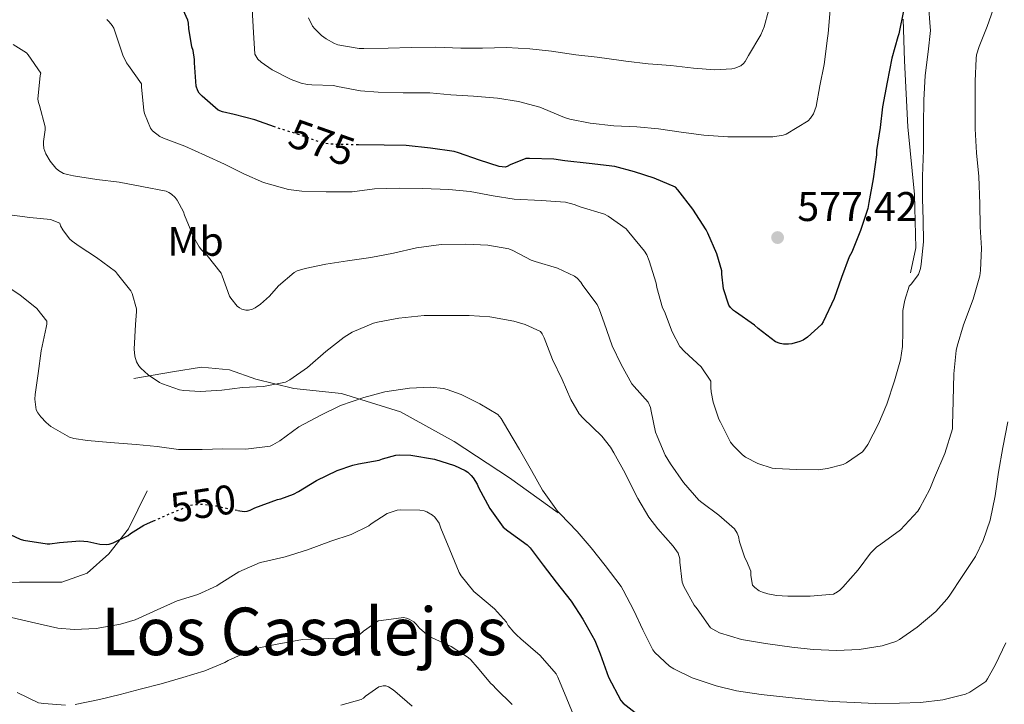
# Model space of a CAD drawing. Units: metres. Extents: x 556413 to 559872, y 4712468 to 4714810.
# Drawn here: x 557922 to 558160, y 4713784 to 4713950 of the extents above; entities that cross this region are included whole.
import ezdxf
from ezdxf.enums import TextEntityAlignment as Align

# ---------------------------------------------------------------- set-up
doc = ezdxf.new("R2010")
doc.units = ezdxf.units.M
doc.header["$MEASUREMENT"] = 0
doc.linetypes.add('DGN Style 5', pattern=[1.217945, 0.521977, -0.695969])
for name, color, linetype, lineweight in [('Cota de curva de nivel directora', 7, 'Continuous', 0), ('Cota de punto acotado terreno', 7, 'Continuous', 0), ('Curva de nivel directora', 30, 'Continuous', 30), ('Curva de nivel directora no vista', 30, 'DGN Style 5', 30), ('Curva de nivel intermedia', 30, 'Continuous', 0), ('Etiqueta de uso rústico', 92, 'Continuous', 0), ('Línea  de bancal', 1, 'Continuous', 13), ('Punto acotado terreno (símbolo)', 7, 'Continuous', 0), ('Texto de Área (paraje) menor', 7, 'Continuous', 0)]:
    doc.layers.add(name, color=color, linetype=linetype, lineweight=lineweight)
doc.styles.add('Style-Arial', font='arial.ttf')

# ---------------------------------------------------------------- blocks, each defined once
blk = doc.blocks.new('5PATER')
at = {"layer": 'Punto acotado terreno (símbolo)', "linetype": 'Continuous', "lineweight": 0}
h = blk.add_hatch(color=51, dxfattribs=at)
edge = h.paths.add_edge_path()
edge.add_ellipse((0, 0), major_axis=(-0.11, -0.111), ratio=0.999422, start_angle=0, end_angle=360)

msp = doc.modelspace()

# ---------------------------------------------------------------- linework, layer by layer
at = {"layer": 'Curva de nivel directora', "color": 30, "linetype": 'Continuous', "lineweight": 30, "flags": 128}
for points, elevation in [([(558136.18, 4713952.55), (558134.98, 4713946.61), (558134.67, 4713945.88), (558133.27, 4713940.74), (558132.11, 4713934.92), (558130.98, 4713928.92), (558130.39, 4713923.92), (558129.57, 4713918.36), (558129.57, 4713917.3), (558128.74, 4713911.49), (558127.67, 4713905.81), (558127.46, 4713904.37), (558125.7, 4713899.04), (558123.6, 4713893.81), (558122.96, 4713892.68), (558121.04, 4713887.7), (558119.33, 4713882.58), (558116.59, 4713876.93), (558116.19, 4713876.31), (558112.82, 4713873.22), (558111.78, 4713872.53), (558111.02, 4713872.2), (558109.06, 4713871.64), (558108.22, 4713871.54), (558106.99, 4713871.56), (558106.21, 4713871.72), (558105.1, 4713872.1), (558100.9, 4713875.32), (558100.03, 4713876.1), (558095.42, 4713879.33), (558094.9, 4713879.72), (558094.18, 4713880.44), (558093.78, 4713880.95), (558092.54, 4713884.96), (558092.07, 4713888.44), (558092.07, 4713889.25), (558090.93, 4713893.36), (558088.75, 4713898.37), (558088.35, 4713899.22), (558085.07, 4713904.16), (558081.47, 4713908.87), (558080.85, 4713909.52), (558075.73, 4713911.7), (558070.95, 4713913.25), (558066.19, 4713914.47), (558060, 4713915.25), (558054.11, 4713915.86), (558051.41, 4713916.31), (558045.52, 4713916.45), (558044.69, 4713916.44), (558040.87, 4713914.93), (558040.15, 4713914.5), (558039.63, 4713914.36), (558038.23, 4713914.49), (558033.46, 4713916.05), (558028.39, 4713917.8), (558027.33, 4713918.12), (558021.62, 4713918.93), (558015.67, 4713919.56), (558010.4, 4713919.64), (558004.19, 4713919.75), (558004.1, 4713919.75)], 575), ([(557983.81, 4713924.12), (557979.06, 4713925.81), (557974.08, 4713927.05), (557971.25, 4713927.73), (557970.19, 4713928.13), (557966.32, 4713931.48), (557965.62, 4713932.21), (557965.25, 4713932.79), (557964.91, 4713933.91), (557964.48, 4713939.57), (557964.48, 4713940.42), (557964.13, 4713942.58), (557963.86, 4713943.46), (557963.09, 4713947.88), (557963.04, 4713949.16), (557962.88, 4713949.93), (557961.73, 4713952.36)], 575), ([(557974.95, 4713831.35), (557976.46, 4713831.05), (557977.23, 4713831.14), (557977.98, 4713831.38), (557979.09, 4713831.99), (557984.53, 4713834.01), (557985.34, 4713834.18), (557988.4, 4713835.27), (557989.62, 4713835.89), (557994, 4713838.57), (557998.98, 4713841.01), (558002.83, 4713842.29), (558004.19, 4713842.57), (558009.18, 4713843.48), (558009.97, 4713843.85), (558013.22, 4713844.71), (558014, 4713844.79), (558016.8, 4713844.69), (558022.53, 4713843.72), (558027.39, 4713842.21), (558029.97, 4713841), (558030.61, 4713840.58), (558031.46, 4713839.81), (558031.92, 4713839.25), (558032.88, 4713837.65), (558033.18, 4713836.89), (558035.98, 4713831.78), (558039.2, 4713827.3), (558040.27, 4713826.37), (558045.01, 4713823.05), (558045.68, 4713822.28), (558048.9, 4713818.1), (558051.98, 4713814.01), (558055.62, 4713809.41), (558058.46, 4713805.08), (558061.39, 4713799.89), (558062.67, 4713796.66), (558064.69, 4713791), (558067.63, 4713785.4), (558068.24, 4713784.74), (558071.82, 4713781.89)], 550), ([(557917.2, 4713826.76), (557922.27, 4713824.39), (557923.09, 4713824.14), (557928.8, 4713823.22), (557929.42, 4713823.24), (557931.76, 4713823.59), (557936.75, 4713824.01), (557938.67, 4713823.83), (557941.58, 4713823.19), (557943.12, 4713823.06), (557943.79, 4713823.14), (557944.75, 4713823.46), (557948.43, 4713825.3), (557948.99, 4713825.78), (557952.22, 4713827.77), (557952.94, 4713828.07), (557954.54, 4713828.78)], 550)]:
    msp.add_lwpolyline(points, dxfattribs=dict(at, elevation=elevation))
at = {"layer": 'Curva de nivel directora no vista', "color": 30, "linetype": 'DGN Style 5', "lineweight": 30, "flags": 128}
for points, elevation in [([(558004.1, 4713919.75), (557998.48, 4713919.86), (557997.09, 4713919.93), (557995.28, 4713920.28), (557989.6, 4713922.28), (557984.67, 4713923.81), (557983.81, 4713924.12)], 575), ([(557954.54, 4713828.78), (557958.37, 4713830.49), (557963.5, 4713832.6), (557964.77, 4713832.79), (557966.45, 4713832.84), (557969.79, 4713832.44), (557970.61, 4713832.2), (557974.95, 4713831.35)], 550)]:
    msp.add_lwpolyline(points, dxfattribs=dict(at, elevation=elevation))
at = {"layer": 'Curva de nivel intermedia', "color": 30, "linetype": 'Continuous', "lineweight": 0, "flags": 128}
for points, elevation in [([(558114.91, 4713929.03), (558114.64, 4713928.12), (558114.27, 4713927.28), (558113.59, 4713926.18), (558113.03, 4713925.51), (558107.68, 4713922.34), (558106.98, 4713922.07), (558104.47, 4713921.68), (558099.12, 4713921.7), (558093.55, 4713921.65), (558087.76, 4713922.05), (558082.23, 4713922.82), (558076.79, 4713923.59), (558071.51, 4713924.12), (558065.95, 4713924.32), (558060.21, 4713924.95), (558055.3, 4713925.96), (558053.99, 4713926.33), (558048.99, 4713928.44), (558048.03, 4713928.87), (558042.93, 4713930.25), (558037.83, 4713931.01), (558031.97, 4713931.53), (558026.53, 4713931.81), (558021.47, 4713932.29), (558014.99, 4713932.31), (558008.91, 4713932.5), (558004.63, 4713932.81), (557999.11, 4713933.89), (557998.15, 4713934.09), (557992.85, 4713934.29), (557991.83, 4713934.37), (557990.31, 4713934.69), (557987.86, 4713935.56), (557983.31, 4713937.86), (557980.64, 4713939.72), (557979.81, 4713940.49), (557979.06, 4713941.64), (557978.77, 4713946.89), (557978.4, 4713952.57)], 580), ([(558142.13, 4713953.62), (558142.53, 4713948.32), (558142.59, 4713947.41), (558142.07, 4713942.21), (558141.35, 4713936.52), (558140.96, 4713930.55), (558140.91, 4713924.55), (558140.91, 4713918.44), (558140.63, 4713912.18), (558140.64, 4713906.77), (558140.87, 4713901.56), (558140.88, 4713896.28), (558140.37, 4713890.9), (558140.18, 4713889.84), (558139.68, 4713888.37), (558137.94, 4713886.05), (558137.47, 4713885.57), (558136.37, 4713882.16), (558135.95, 4713879.72), (558135.89, 4713874.56), (558135.82, 4713871.01), (558135.31, 4713867.72), (558133.87, 4713862.69), (558132.02, 4713857.03), (558130.02, 4713852.24), (558127.41, 4713847.3), (558126.7, 4713846.2), (558126.13, 4713845.51), (558122.27, 4713842.85), (558121.49, 4713842.47)], 570), ([(558154.53, 4713905.44), (558154.32, 4713912.1), (558153.7, 4713917.84), (558153.43, 4713923.62), (558153.39, 4713929.24), (558153.41, 4713935.16), (558153.62, 4713940.61), (558153.76, 4713941.49), (558154.39, 4713943.56), (558156.34, 4713948.37), (558158.32, 4713954.07)], 565), ([(558094.53, 4713938.1), (558090.4, 4713937.88), (558085.22, 4713938.26), (558079.79, 4713938.92), (558074.29, 4713939.33), (558068.85, 4713939.94), (558067.76, 4713940.18), (558061.92, 4713940.98), (558056.74, 4713941.54), (558050.85, 4713942.39), (558045.6, 4713943), (558040, 4713943.29), (558034.15, 4713943.11), (558028.96, 4713943.11), (558022.9, 4713943.35), (558016.88, 4713943.27), (558011.36, 4713943.11), (558005.47, 4713943.03), (558004.29, 4713943.05), (557999.2, 4713943.96), (557998.39, 4713944.23), (557996.34, 4713945.37), (557995.19, 4713946.21), (557993.57, 4713947.77), (557993.03, 4713948.45), (557992.07, 4713950.42)], 585), ([(558103.36, 4713952.13), (558102.35, 4713948.29), (558101.57, 4713946.32), (558098.53, 4713941.32), (558097.73, 4713939.92), (558097.36, 4713939.44), (558096.69, 4713938.84), (558095.25, 4713938.26), (558094.53, 4713938.1)], 585), ([(558118.32, 4713952.36), (558117.86, 4713946.68), (558117.67, 4713945.57), (558116.85, 4713939.14), (558115.86, 4713934.02), (558114.91, 4713929.03)], 580), ([(558121.49, 4713842.47), (558117.65, 4713841.48), (558115.39, 4713841.19), (558110.18, 4713841.2), (558105.1, 4713841.46), (558104.29, 4713841.57), (558100.85, 4713842.71), (558097.86, 4713844.24), (558097.1, 4713844.77), (558094.93, 4713846.92), (558094.22, 4713847.81), (558091.78, 4713852.68), (558091.41, 4713853.41), (558090, 4713857.49), (558089.49, 4713860.02), (558089.42, 4713861.06), (558089.44, 4713862.61), (558087.1, 4713866.1), (558083.06, 4713869.8), (558081.97, 4713870.95), (558080.05, 4713874.52), (558078.21, 4713879.46), (558077.78, 4713880.32), (558076.34, 4713885.24), (558076.19, 4713886.26), (558074.5, 4713891.72), (558073.92, 4713893.11), (558073.38, 4713894.05), (558069.63, 4713898.63), (558068.95, 4713899.4), (558064.61, 4713902.47), (558063.7, 4713902.95), (558057.83, 4713904.76), (558056.39, 4713905.35), (558054.24, 4713905.88), (558048.35, 4713906.26), (558041.84, 4713906.61), (558036.77, 4713907.45), (558031.19, 4713908.47), (558025.99, 4713908.98), (558019.68, 4713909.16), (558013.99, 4713909.27), (558008, 4713909.11), (558002.67, 4713908.42), (557996.31, 4713908.34), (557990.42, 4713908.52), (557987.25, 4713908.97), (557981.2, 4713910.61), (557976.4, 4713912.71), (557971.71, 4713915.05), (557967.14, 4713917.13), (557962.11, 4713919.41), (557956.93, 4713921.32), (557956.05, 4713921.77), (557954.32, 4713923.14), (557953.84, 4713923.77), (557952.4, 4713927.3), (557952.21, 4713928.05), (557951.62, 4713933.81), (557951.63, 4713934.52), (557948.53, 4713938.97), (557948.05, 4713939.54), (557947.15, 4713941.4), (557945.36, 4713946.76), (557944.98, 4713947.93), (557944.58, 4713948.62), (557943.81, 4713949.53), (557943.23, 4713950.04)], 570), ([(557920.59, 4713943.99), (557923.81, 4713941.96), (557924.18, 4713941.54), (557927.25, 4713937.11), (557927.09, 4713936.5), (557926.53, 4713930.82), (557926.69, 4713930.02), (557926.96, 4713929.26), (557928.32, 4713924.09), (557928.31, 4713923.34), (557927.91, 4713920.57), (557927.91, 4713919.91), (557928.03, 4713918.89), (557928.23, 4713918.22), (557928.5, 4713917.58), (557929.52, 4713915.82), (557930.9, 4713914.1), (557931.57, 4713913.53), (557932.77, 4713912.84), (557933.7, 4713912.54), (557935.19, 4713912.26), (557940.87, 4713911.38), (557946.26, 4713910.7), (557951.75, 4713909.69), (557957.59, 4713908.53), (557958.29, 4713908.25), (557958.93, 4713907.81), (557959.76, 4713906.98), (557960.24, 4713906.34), (557961.83, 4713903.56)], 565), ([(557961.83, 4713903.56), (557962.07, 4713902.73), (557964.23, 4713897.46), (557965.59, 4713895.09), (557966.15, 4713894.36), (557967.55, 4713892.97), (557970.9, 4713888.68), (557971.17, 4713888.09), (557972.93, 4713883.19), (557973.23, 4713882.66), (557974.78, 4713880.74), (557975.34, 4713880.33), (557975.94, 4713880.02), (557976.9, 4713879.8), (557977.55, 4713879.8), (557978.53, 4713880.04), (557979.18, 4713880.34), (557980.48, 4713881.22), (557982.62, 4713883.11), (557984.8, 4713885.65), (557988.56, 4713888.9), (557989.3, 4713889.24), (557991.23, 4713889.8), (557996.29, 4713890.87), (558001.47, 4713891.69), (558007.12, 4713892.53), (558012.61, 4713893.53), (558018.23, 4713894.84), (558024.16, 4713895.64), (558030.13, 4713895.75), (558035.43, 4713895.51), (558040.59, 4713894.58), (558041.51, 4713894.17), (558045.99, 4713891.83), (558046.93, 4713891.54), (558052.29, 4713889.91), (558056.45, 4713888.02), (558057.09, 4713887.51), (558057.95, 4713886.52), (558058.46, 4713885.75), (558061.89, 4713881.11), (558062.53, 4713879.88), (558063.66, 4713876.74), (558065.52, 4713871.16), (558067.7, 4713866.6), (558070.3, 4713861.91), (558070.85, 4713861.3), (558074.3, 4713857.52), (558074.82, 4713856.26), (558075.01, 4713855.32), (558076.06, 4713850.29), (558076.42, 4713849.32), (558078.4, 4713844.69), (558079.71, 4713842.6), (558082.85, 4713838.07), (558086.53, 4713833.78), (558087.23, 4713833.27), (558091.41, 4713830.2), (558095.15, 4713826.87), (558095.82, 4713825.83), (558096.13, 4713825.06), (558096.34, 4713823.78), (558097.63, 4713819.88), (558098.08, 4713819.17), (558099.09, 4713816.68), (558099.1, 4713815.62), (558099.55, 4713813.25), (558100.1, 4713812.66), (558101.12, 4713811.92), (558101.92, 4713811.56), (558103.25, 4713811.14), (558105.34, 4713810.76), (558108.08, 4713810.6), (558113.49, 4713810.6), (558119.1, 4713811.11), (558120.11, 4713811.65), (558120.69, 4713812.08), (558121.39, 4713812.8), (558125.1, 4713816.96), (558128.06, 4713821.03), (558129.55, 4713822.48), (558130.62, 4713823.16), (558135.34, 4713826.66), (558139.55, 4713831.16), (558140.05, 4713831.97), (558142.48, 4713836.45), (558143.6, 4713839.32), (558146.06, 4713845.14), (558147.94, 4713851.08), (558147.95, 4713851.97), (558148.06, 4713857.84), (558148.26, 4713864.34), (558148.82, 4713870.05), (558149.06, 4713871.04), (558150.56, 4713876.18), (558152.93, 4713882.4), (558154.56, 4713888.05), (558154.74, 4713889.33), (558154.91, 4713894.77), (558154.63, 4713899.94), (558154.53, 4713905.44)], 565), ([(557919.17, 4713902.87), (557924.61, 4713902.2), (557929.65, 4713901.7), (557931.86, 4713900.79), (557932.08, 4713900.15), (557932.58, 4713899.22), (557934.24, 4713897), (557934.83, 4713896.44), (557936.53, 4713895.27), (557940.75, 4713892.52), (557945.33, 4713889.08), (557945.82, 4713888.49), (557949.1, 4713884.41), (557949.39, 4713883.77), (557950.42, 4713880.09), (557950.45, 4713879.42), (557950.21, 4713876.26), (557949.86, 4713870.3), (557950, 4713868.65), (557950.4, 4713867.27), (557950.99, 4713866.31), (557951.46, 4713865.77), (557953.28, 4713864.15), (557956, 4713862.28), (557956.75, 4713861.91), (557960.85, 4713860.53), (557961.89, 4713860.33), (557965.94, 4713860.13), (557971.09, 4713860.44), (557976.11, 4713861.03), (557981.14, 4713861.29), (557986.48, 4713862.36), (557987.54, 4713862.9), (557991.82, 4713865.89), (557996.29, 4713869.75), (558000.66, 4713873.24), (558002.62, 4713874.44), (558007.82, 4713876.63), (558008.78, 4713876.85), (558013.95, 4713877.8), (558020.06, 4713878.5), (558025.33, 4713878.5), (558030.91, 4713878.5), (558035.92, 4713878.17), (558041.79, 4713877.14), (558044.48, 4713876.29), (558048.21, 4713874.58), (558048.62, 4713874.07), (558049.09, 4713873.11), (558051.15, 4713867.83), (558053.47, 4713862.97), (558055.54, 4713858.18), (558057.6, 4713854.66)], 560), ([(557917.18, 4713886.68), (557922.18, 4713883.48), (557926.29, 4713880.17), (557928.75, 4713877.14), (557928.72, 4713876.39), (557928.56, 4713875.61), (557927.33, 4713869.91), (557926.67, 4713864.41), (557925.87, 4713859.38), (557925.86, 4713858.26), (557926.18, 4713855.66), (557926.53, 4713854.94), (557927.26, 4713853.94), (557928.59, 4713852.57), (557929.74, 4713851.62), (557934.18, 4713849.08), (557935.26, 4713848.74), (557938.56, 4713848.23), (557944.05, 4713847.77), (557950.38, 4713847.29), (557955.44, 4713846.76), (557960.61, 4713846.1), (557966.3, 4713846.09), (557971.34, 4713846.21), (557976.93, 4713846.12), (557982.77, 4713846.87), (557983.46, 4713847.16), (557985.09, 4713848.17), (557989.71, 4713851.57), (557995.01, 4713854.39), (557999.82, 4713856.74), (558005.46, 4713858.68), (558010.54, 4713859.99), (558016.5, 4713860.9), (558021.62, 4713861.11), (558024.7, 4713860.81), (558025.62, 4713860.6), (558029.02, 4713859.33), (558033.52, 4713857.14), (558037.89, 4713854.5), (558038.66, 4713853.54), (558040.3, 4713850.85), (558043.1, 4713846.05), (558046, 4713841), (558048.7, 4713836.26), (558052.35, 4713831.14), (558052.96, 4713830.49), (558057.09, 4713826.23), (558060.48, 4713822.26), (558063.84, 4713818.02), (558067.74, 4713812.9), (558068.26, 4713812.02), (558070.77, 4713807.16), (558073.02, 4713802.45), (558075.38, 4713797.6), (558075.89, 4713796.98)], 555), ([(558057.6, 4713854.66), (558058.58, 4713853.61), (558063.02, 4713849.32), (558065.18, 4713846.61), (558065.98, 4713845.3), (558068.67, 4713840.31), (558071.26, 4713835.14), (558071.78, 4713834.21), (558074.42, 4713829.7), (558076.64, 4713826.92), (558080.35, 4713822.72), (558081.5, 4713821.04), (558081.92, 4713819.64), (558081.9, 4713818.85), (558082.51, 4713813.97), (558082.93, 4713812.98), (558085.41, 4713808.42), (558086.11, 4713807.51), (558089.39, 4713802.96), (558090.62, 4713802.18), (558091.55, 4713801.75), (558096.86, 4713800.16), (558102.64, 4713799.14), (558109.07, 4713798.24), (558114.18, 4713797.72), (558119.92, 4713797.46), (558125.34, 4713797.72), (558130.91, 4713798.63), (558134.18, 4713799.62), (558135.12, 4713800.15), (558139.36, 4713803.12), (558143.86, 4713806.88), (558146.59, 4713809.84), (558147.1, 4713810.58), (558150.46, 4713815.56), (558153.49, 4713820.16), (558155.36, 4713824.1), (558157.07, 4713829.01), (558158.27, 4713834.88), (558159.1, 4713840.56), (558160.1, 4713846.56), (558161.3, 4713852.8)], 560), ([(557920.19, 4713805.45), (557926.06, 4713804.09), (557931.38, 4713802.87), (557935.38, 4713802.57), (557940.69, 4713802.82), (557946.54, 4713803.82), (557950.08, 4713804.87), (557955.46, 4713807.27), (557960.27, 4713809.48), (557965.28, 4713811.01), (557969.87, 4713813.09), (557970.48, 4713813.49), (557975.22, 4713816.45), (557980.37, 4713818.71), (557981.18, 4713818.92), (557986.43, 4713820.1), (557991.86, 4713821.77), (557997.5, 4713823.89), (558002.42, 4713825.54), (558006.69, 4713827.61), (558007.26, 4713828.1), (558011.12, 4713830.57), (558011.79, 4713830.87), (558013.55, 4713831.38), (558014.32, 4713831.48)], 545), ([(558014.32, 4713831.48), (558018.98, 4713831.43), (558020.05, 4713831.21), (558020.69, 4713830.98), (558022.11, 4713830.18), (558022.62, 4713829.73), (558023.71, 4713828.26), (558024.11, 4713827.01), (558026.27, 4713821.8), (558028.56, 4713816.29), (558029.02, 4713815.51), (558032.08, 4713811.75), (558033.02, 4713810.9), (558037.1, 4713807.53), (558039.95, 4713804.31), (558040.4, 4713803.54), (558041.73, 4713801.86), (558042.37, 4713801.24), (558043.46, 4713800.31), (558048.11, 4713796.23), (558051.97, 4713791.85), (558052.45, 4713791.01), (558054.61, 4713785.81), (558056.69, 4713780.66)], 545), ([(557935.62, 4713784.41), (557941.44, 4713785.59), (557946.45, 4713786.79), (557951.34, 4713788.12), (557956.42, 4713789.43), (557961.66, 4713790.95), (557966.99, 4713792.58), (557971.81, 4713794.6), (557972.64, 4713795.08), (557978.35, 4713797.65), (557979.25, 4713797.91), (557984.48, 4713799.01), (557990.62, 4713800.12), (557996.94, 4713800.34), (558002.53, 4713800.61), (558003.17, 4713800.74), (558004.05, 4713801.08), (558004.59, 4713801.43), (558005.36, 4713802.15), (558008.91, 4713804.61), (558009.65, 4713804.71), (558015.07, 4713805.43), (558015.79, 4713805.32), (558016.46, 4713805.05), (558017.52, 4713804.37), (558018.13, 4713803.83), (558018.91, 4713802.9), (558021.23, 4713800.87), (558021.98, 4713800.5), (558026.58, 4713798.44), (558030.74, 4713795.75), (558031.38, 4713795.19), (558032.91, 4713793.4), (558036.18, 4713789.46), (558036.7, 4713789.09), (558037.49, 4713788.2), (558041.33, 4713784.44)], 540), ([(558075.89, 4713796.98), (558079.42, 4713793.68), (558080.46, 4713793), (558084.93, 4713790.88), (558090.72, 4713788.9), (558095.68, 4713787.7), (558101.63, 4713786.84), (558108.29, 4713786.07), (558113.73, 4713785.51), (558118.85, 4713785.12), (558124.11, 4713784.88), (558129.25, 4713784.66), (558135.07, 4713784.72), (558140.16, 4713784.88), (558145.6, 4713785.52), (558151.04, 4713786.93), (558152.14, 4713787.41), (558156, 4713789.99), (558156.43, 4713790.58), (558158.32, 4713794.08), (558160.83, 4713799.35)], 555), ([(557999.86, 4713784.28), (558004.78, 4713785.59), (558005.34, 4713785.97), (558005.86, 4713786.45), (558009.06, 4713788.66), (558010.11, 4713788.92), (558010.78, 4713788.89), (558011.42, 4713788.68), (558012.34, 4713788.1), (558012.94, 4713787.59), (558017.12, 4713783.99)], 535), ([(557921.57, 4713787.32), (557926.72, 4713784.84), (557927.97, 4713784.62), (557933.25, 4713784.25)], 540)]:
    msp.add_lwpolyline(points, dxfattribs=dict(at, elevation=elevation))
at = {"layer": 'Línea  de bancal', "color": 1, "linetype": 'Continuous', "lineweight": 13}
for points in [[(558137.77, 4713888.81, 571.25), (558139.07, 4713894.8, 572.13), (558138.75, 4713907.76, 572.5), (558137.16, 4713924.13, 573.81), (558136.33, 4713940.06, 574.53), (558135.98, 4713950.17, 575.48)], [(557949.77, 4713863.21, 558.94), (557959.13, 4713864.89, 561.29), (557966.14, 4713865.94, 561.21), (557972.93, 4713865.35, 561.67), (557979.31, 4713863.05, 560.09), (557988.53, 4713860.82, 558.41), (558000.08, 4713859.62, 555.53), (558014.3, 4713855.14, 553.07), (558027.29, 4713847.97, 553.1), (558040.75, 4713839.25, 554.02), (558052.51, 4713830.77, 554.63)], [(557872.01, 4713813.87, 544.5), (557874.21, 4713813.87, 545.34), (557887.52, 4713813.85, 546.86), (557906.46, 4713813.85, 547.64), (557922.13, 4713813.99, 548.15), (557932.33, 4713813.99, 548.55), (557938.53, 4713816.2, 548.63), (557943.71, 4713820.87, 549.88), (557948.46, 4713826.9, 550.47), (557953.04, 4713836.06, 551.38)]]:
    msp.add_polyline3d(points, dxfattribs=at)

# ---------------------------------------------------------------- block references
at = {"layer": 'Punto acotado terreno (símbolo)', "color": 7, "linetype": 'Continuous', "lineweight": 0, "xscale": 10, "yscale": 10, "zscale": 10}
msp.add_blockref('5PATER', (558105.6, 4713897.32, 577.42), dxfattribs=at)

# ---------------------------------------------------------------- texts
at = {"layer": 'Cota de curva de nivel directora', "color": 7, "linetype": 'Continuous', "lineweight": 0, "style": 'Style-Arial'}
for s, rotation, p in [('575', 340.6022, (557995.28, 4713920.27, 575)), ('550', 8.6371, (557966.58, 4713833.06, 550))]:
    msp.add_text(s, height=7, rotation=rotation, dxfattribs=at).set_placement(p, align=Align.MIDDLE_CENTER)
at = {"layer": 'Cota de punto acotado terreno', "color": 7, "linetype": 'Continuous', "lineweight": 0, "style": 'Style-Arial'}
msp.add_text('577.42', height=7, dxfattribs=at).set_placement((558110.37, 4713901.32, 577.42))
at = {"layer": 'Etiqueta de uso rústico', "color": 92, "linetype": 'Continuous', "lineweight": 0, "style": 'Style-Arial'}
msp.add_text('Mb', height=7, dxfattribs=at).set_placement((557964.73, 4713896.41, 564.66), align=Align.MIDDLE_CENTER)
at = {"layer": 'Texto de Área (paraje) menor', "color": 7, "linetype": 'Continuous', "lineweight": 0, "style": 'Style-Arial'}
msp.add_text('Los Casalejos', height=11.5, dxfattribs=at).set_placement((557990.98, 4713802.08, 542.75), align=Align.MIDDLE_CENTER)

doc.saveas('drawing.dxf')
